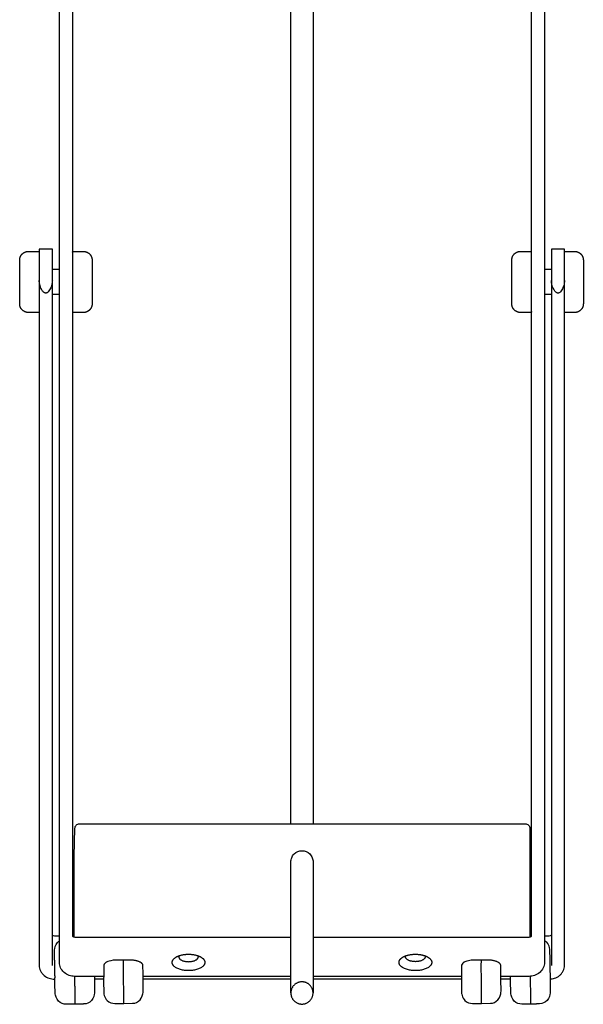
# Model space of a CAD drawing. Units: millimetres. Extents: x -576 to 1625, y 549 to 1609.
# Drawn here: x 303 to 433, y 849 to 1074 of the extents above; entities that cross this region are included whole.
import ezdxf

# ---------------------------------------------------------------- set-up
doc = ezdxf.new("R2010")
doc.units = ezdxf.units.MM
doc.layers.add('Make2D', color=18, linetype='Continuous', true_color=0x000000)

msp = doc.modelspace()

# ---------------------------------------------------------------- linework, layer by layer
at = {"layer": 'Make2D'}
for p, q in [((322.61, 857.6), (322.61, 855.22)), ((328.77, 858.95), (324.81, 858.91)), ((404.63, 857.6), (404.63, 855.22)), ((410.79, 858.95), (406.83, 858.91)), ((325.15, 849.01), (327.19, 849)), ((327.19, 849), (329.24, 849.07)), ((407.17, 849.01), (409.21, 849)), ((409.21, 849), (411.26, 849.07))]:
    msp.add_line(p, q, dxfattribs=at)
for points in [[(312.46, 858.46), (312.46, 864.46), (312.46, 1261.78)], [(423.66, 1261.78), (423.66, 864.46), (423.66, 858.46)], [(425.24, 1014.68), (425.24, 857.74)], [(428.24, 857.74), (428.24, 865.59), (428.24, 1014.68)], [(315.85, 882.7), (316.03, 889.16)], [(315.96, 864.23), (365.53, 864.23)], [(322.61, 855.23), (315.96, 855.23)], [(404.63, 855.23), (370.61, 855.23)], [(420.16, 855.23), (413.66, 855.23)], [(415.91, 852.19), (415.91, 852.53)]]:
    msp.add_lwpolyline(points, dxfattribs=at)
for points, degree in [([(315.46, 1261.78), (315.46, 1063.12), (315.46, 864.46)], 2), ([(420.66, 864.46), (420.66, 1063.12), (420.66, 1261.78)], 2), ([(310.84, 1021.83), (309.34, 1021.83), (307.84, 1021.83)], 2), ([(428.24, 1021.83), (426.74, 1021.83), (425.24, 1021.83)], 2), ([(305.36, 1021.31), (306.51, 1021.31), (307.66, 1021.31)], 2), ([(315.66, 1021.31), (316.81, 1021.31), (317.96, 1021.31)], 2), ([(418.16, 1021.31), (419.31, 1021.31), (420.46, 1021.31)], 2), ([(428.26, 1021.31), (429.41, 1021.31), (430.56, 1021.31)], 2), ([(310.87, 1017.21), (311.66, 1017.21), (312.46, 1017.21)], 2), ([(423.67, 1017.21), (424.48, 1017.21), (425.28, 1017.21)], 2), ([(307.84, 1014.68), (307.84, 936.21), (307.84, 857.74)], 2), ([(310.84, 857.74), (310.84, 936.21), (310.84, 1014.68)], 2), ([(312.48, 1011.41), (311.67, 1011.41), (310.86, 1011.41)], 2), ([(425.26, 1011.41), (424.46, 1011.41), (423.66, 1011.41)], 2), ([(307.66, 1007.31), (306.51, 1007.31), (305.36, 1007.31)], 2), ([(317.96, 1007.31), (316.81, 1007.31), (315.66, 1007.31)], 2), ([(420.46, 1007.31), (419.31, 1007.31), (418.16, 1007.31)], 2), ([(430.56, 1007.31), (429.41, 1007.31), (428.26, 1007.31)], 2), ([(317.03, 890.17), (368.15, 890.17), (419.27, 890.17)], 2), ([(420.2, 889.53), (420.35, 889.16), (420.27, 889.36), (420.27, 889.03)], 3), ([(420.27, 889.03), (420.28, 877.15), (420.28, 865.26)], 2), ([(315.84, 882.36), (315.84, 882.47), (315.85, 882.63), (315.85, 882.7)], 3), ([(315.85, 864.23), (315.85, 873.3), (315.84, 882.36)], 2), ([(311.34, 864.55), (311.89, 864.55), (312.45, 864.55)], 2), ([(370.62, 864.23), (395.39, 864.23), (420.16, 864.23)], 2), ([(420.28, 864.87), (420.27, 864.55), (420.26, 864.23)], 2), ([(420.28, 865.26), (420.28, 865.14), (420.28, 864.98), (420.28, 864.87)], 3), ([(423.66, 864.55), (424.2, 864.55), (424.74, 864.55)], 2), ([(425.24, 864.73), (425.25, 864.73), (425.25, 864.73), (425.25, 864.73)], 3), ([(425.25, 864.73), (425.26, 864.73), (425.25, 864.72), (425.25, 864.71)], 3), ([(311.34, 860.15), (311.34, 860.16), (311.34, 860.17), (311.34, 860.17)], 3), ([(311.41, 857.42), (311.38, 858.78), (311.34, 860.15)], 2), ([(320.48, 855.23), (320.49, 854.63), (320.5, 854.06), (320.5, 853.55)], 3), ([(365.52, 855.23), (348.58, 855.23), (331.65, 855.23)], 2), ([(415.91, 852.53), (415.89, 853.19), (415.87, 854.14), (415.85, 855.23)], 3), ([(311.34, 854.61), (311.38, 854.61), (311.42, 854.61)], 2), ([(311.46, 852.17), (311.44, 852.84), (311.42, 853.78), (311.4, 854.87)], 3), ([(322.59, 854.61), (321.53, 854.61), (320.47, 854.61)], 2), ([(365.51, 854.61), (348.57, 854.61), (331.64, 854.61)], 2), ([(404.61, 854.61), (387.6, 854.61), (370.59, 854.61)], 2), ([(415.87, 854.61), (414.75, 854.61), (413.63, 854.61)], 2), ([(316.04, 848.84), (315.02, 848.84), (313.99, 848.85)], 2), ([(318.08, 848.91), (317.06, 848.87), (316.04, 848.84)], 2), ([(420.49, 848.86), (419.47, 848.86), (418.44, 848.86)], 2), ([(422.53, 848.93), (421.51, 848.89), (420.49, 848.86)], 2)]:
    msp.add_open_spline(points, degree=degree, dxfattribs=at)
for points, knots in [([(365.51, 906.51), (365.51, 906.89), (365.51, 907.27), (365.51, 907.65), (365.51, 908.82), (365.51, 910.01), (365.51, 911.2), (365.51, 917.15), (365.51, 923.32), (365.51, 929.48), (365.51, 1027.64), (365.51, 1122.11), (365.51, 1215.78), (365.51, 1220.88), (365.51, 1225.98), (365.51, 1231), (365.51, 1232.07), (365.51, 1233.13), (365.51, 1234.18), (365.51, 1234.21), (365.51, 1234.25), (365.51, 1234.29)], [42.421602, 42.421602, 42.421602, 42.421602, 43.646655, 43.646655, 43.646655, 47.45183, 47.45183, 47.45183, 67.020814, 67.020814, 67.020814, 373.602428, 373.602428, 373.602428, 389.909973, 389.909973, 389.909973, 393.307323, 393.307323, 393.307323, 393.421724, 393.421724, 393.421724, 393.421724]), ([(370.61, 1234.28), (370.61, 1234.25), (370.61, 1234.21), (370.61, 1234.18), (370.61, 1233.13), (370.61, 1232.07), (370.61, 1231), (370.61, 1225.98), (370.61, 1220.88), (370.61, 1215.78), (370.61, 1122.11), (370.61, 1027.64), (370.61, 929.48), (370.61, 923.32), (370.61, 917.15), (370.61, 911.2), (370.61, 910.01), (370.61, 908.82), (370.61, 907.65), (370.61, 907.27), (370.61, 906.89), (370.61, 890.17)], [447.293991, 447.293991, 447.293991, 447.293991, 447.408392, 447.408392, 447.408392, 450.805742, 450.805742, 450.805742, 467.113287, 467.113287, 467.113287, 773.694901, 773.694901, 773.694901, 793.263886, 793.263886, 793.263886, 797.06906, 797.06906, 797.06906, 798.294113, 798.294113, 798.294113, 798.294113]), ([(310.84, 1014.68), (310.84, 1014.58), (310.83, 1014.47), (310.82, 1014.37), (310.79, 1013.97), (310.7, 1013.57), (310.56, 1013.2), (310.44, 1012.87), (310.28, 1012.54), (310.07, 1012.26), (309.98, 1012.13), (309.87, 1012.01), (309.75, 1011.92), (309.68, 1011.87), (309.6, 1011.83), (309.52, 1011.8), (309.47, 1011.78), (309.41, 1011.77), (309.34, 1011.77), (309.28, 1011.77), (309.22, 1011.78), (309.16, 1011.8), (309.09, 1011.82), (309.03, 1011.85), (308.97, 1011.89), (308.79, 1012.02), (308.65, 1012.19), (308.53, 1012.37), (308.3, 1012.71), (308.13, 1013.11), (308.02, 1013.5), (307.91, 1013.88), (307.84, 1014.29), (307.84, 1014.68)], [-7.051001, -7.051001, -7.051001, -7.051001, -6.74064, -6.74064, -6.74064, -5.529091, -5.529091, -5.529091, -4.451381, -4.451381, -4.451381, -3.974946, -3.974946, -3.974946, -3.718916, -3.718916, -3.718916, -3.533528, -3.533528, -3.533528, -3.348369, -3.348369, -3.348369, -3.125222, -3.125222, -3.125222, -2.460814, -2.460814, -2.460814, -1.200947, -1.200947, -1.200947, 0, 0, 0, 0]), ([(428.24, 1014.68), (428.24, 1014.58), (428.23, 1014.47), (428.22, 1014.37), (428.19, 1013.97), (428.1, 1013.57), (427.96, 1013.2), (427.84, 1012.87), (427.68, 1012.54), (427.47, 1012.26), (427.38, 1012.13), (427.27, 1012.01), (427.15, 1011.92), (427.08, 1011.87), (427, 1011.83), (426.92, 1011.8), (426.87, 1011.78), (426.81, 1011.77), (426.74, 1011.77), (426.68, 1011.77), (426.62, 1011.78), (426.56, 1011.8), (426.49, 1011.82), (426.43, 1011.85), (426.37, 1011.89), (426.19, 1012.02), (426.05, 1012.19), (425.93, 1012.37), (425.7, 1012.71), (425.53, 1013.11), (425.42, 1013.5), (425.31, 1013.88), (425.24, 1014.29), (425.24, 1014.68)], [-7.051001, -7.051001, -7.051001, -7.051001, -6.74064, -6.74064, -6.74064, -5.529091, -5.529091, -5.529091, -4.451381, -4.451381, -4.451381, -3.974946, -3.974946, -3.974946, -3.718916, -3.718916, -3.718916, -3.533528, -3.533528, -3.533528, -3.348369, -3.348369, -3.348369, -3.125222, -3.125222, -3.125222, -2.460814, -2.460814, -2.460814, -1.200947, -1.200947, -1.200947, 0, 0, 0, 0]), ([(365.51, 890.18), (365.51, 893.04), (365.51, 895.93), (365.51, 898.86), (365.51, 901.01), (365.51, 903.18), (365.51, 905.32), (365.51, 905.65), (365.51, 905.98), (365.51, 906.3), (365.51, 906.37), (365.51, 906.44), (365.51, 906.51)], [25.946421, 25.946421, 25.946421, 25.946421, 34.60033, 34.60033, 34.60033, 41.17708, 41.17708, 41.17708, 42.204244, 42.204244, 42.204244, 42.421602, 42.421602, 42.421602, 42.421602]), ([(316.03, 889.16), (316.03, 889.27), (316.04, 889.39), (316.1, 889.54), (316.15, 889.67), (316.23, 889.78), (316.33, 889.88), (316.42, 889.97), (316.54, 890.05), (316.66, 890.1), (316.78, 890.14), (316.91, 890.17), (317.03, 890.17)], [39.787362, 39.787362, 39.787362, 39.787362, 40.241799, 40.241799, 40.241799, 40.651216, 40.651216, 40.651216, 41.060503, 41.060503, 41.060503, 41.438157, 41.438157, 41.438157, 41.438157]), ([(419.27, 890.17), (419.4, 890.17), (419.52, 890.14), (419.64, 890.1), (419.77, 890.04), (419.88, 889.97), (419.98, 889.87), (420.07, 889.77), (420.15, 889.66), (420.2, 889.53)], [143.675216, 143.675216, 143.675216, 143.675216, 144.055918, 144.055918, 144.055918, 144.469201, 144.469201, 144.469201, 144.882697, 144.882697, 144.882697, 144.882697]), ([(365.51, 881.48), (365.55, 881.72), (365.64, 882.18), (365.81, 882.74), (366.01, 883.03), (366.25, 883.28), (366.73, 883.75), (367.38, 884.02), (368.06, 884.02), (368.73, 884.02), (369.38, 883.75), (369.86, 883.28), (370.1, 883.03), (370.3, 882.74), (370.49, 882.26), (370.53, 882.11), (370.58, 881.87), (370.61, 881.49), (370.61, 881.48)], [42.929971, 42.929971, 42.929971, 42.929971, 43.740012, 43.740012, 44.923196, 44.923196, 44.923196, 46.975665, 46.975665, 46.975665, 49.028133, 49.028133, 49.028133, 50.204434, 50.204434, 50.760449, 50.760449, 51.03243, 51.03243, 51.03243, 51.03243]), ([(365.51, 851.44), (365.51, 851.53), (365.51, 852.06), (365.51, 853.03), (365.51, 854.22), (365.51, 856.06), (365.51, 858.58), (365.51, 859.85), (365.51, 861.29), (365.51, 862.82), (365.51, 864.28), (365.51, 865.82), (365.51, 867.36), (365.51, 871.13), (365.51, 874.93), (365.51, 877.56), (365.51, 879.21), (365.51, 880.4), (365.51, 881.01), (365.51, 881.32), (365.51, 881.48), (365.51, 881.48)], [0.618262, 0.618262, 0.618262, 0.618262, 6.173747, 6.173747, 6.173747, 13.924248, 13.924248, 13.924248, 18.724815, 18.724815, 18.724815, 23.667724, 23.667724, 23.667724, 35.044588, 35.044588, 35.044588, 40.418736, 40.418736, 40.418736, 42.929971, 42.929971, 42.929971, 42.929971]), ([(370.61, 881.48), (370.61, 881.48), (370.61, 881.32), (370.61, 881.01), (370.61, 880.4), (370.61, 879.21), (370.61, 877.56), (370.61, 874.93), (370.61, 871.13), (370.61, 867.36), (370.61, 865.82), (370.61, 864.28), (370.61, 862.82), (370.61, 861.29), (370.61, 859.85), (370.61, 858.58), (370.61, 856.06), (370.61, 854.22), (370.61, 853.03), (370.61, 852.06), (370.61, 851.53), (370.61, 851.44)], [51.03243, 51.03243, 51.03243, 51.03243, 53.543666, 53.543666, 53.543666, 58.917814, 58.917814, 58.917814, 70.294677, 70.294677, 70.294677, 75.237587, 75.237587, 75.237587, 80.038153, 80.038153, 80.038153, 87.788654, 87.788654, 87.788654, 93.344139, 93.344139, 93.344139, 93.344139]), ([(310.85, 864.71), (310.85, 864.7), (310.86, 864.7), (310.87, 864.69), (310.94, 864.63), (311.11, 864.55), (311.34, 864.55)], [0.7487761, 0.7487761, 0.7487761, 0.7487761, 0.8518551, 0.8518551, 0.8518551, 1.5339468, 1.5339468, 1.5339468, 1.5339468]), ([(315.46, 864.46), (315.46, 864.46), (315.44, 864.44), (315.52, 864.37), (315.59, 864.31), (315.75, 864.23), (315.96, 864.23)], [953.191793, 953.191793, 953.191793, 953.191793, 953.929739, 953.929739, 953.929739, 954.54431, 954.54431, 954.54431, 954.54431]), ([(420.16, 864.23), (420.36, 864.23), (420.52, 864.31), (420.59, 864.37), (420.68, 864.44), (420.66, 864.46), (420.66, 864.46)], [114.62061, 114.62061, 114.62061, 114.62061, 115.235181, 115.235181, 115.235181, 115.973128, 115.973128, 115.973128, 115.973128]), ([(424.74, 864.55), (424.97, 864.55), (425.14, 864.63), (425.2, 864.69), (425.21, 864.69), (425.21, 864.69), (425.22, 864.7)], [124.7406096, 124.7406096, 124.7406096, 124.7406096, 125.4227013, 125.4227013, 125.4227013, 125.4371738, 125.4371738, 125.4371738, 125.4371738]), ([(311.34, 860.17), (311.33, 860.69), (311.33, 861), (311.34, 861.28), (311.35, 861.59), (311.5, 862.44), (312.05, 863.01), (312.18, 863.14), (312.32, 863.26), (312.46, 863.35)], [9.201935, 9.201935, 9.201935, 9.201935, 11.80615, 11.80615, 11.80615, 14.470284, 14.470284, 14.470284, 15.012119, 15.012119, 15.012119, 15.012119]), ([(423.66, 863.45), (423.79, 863.36), (423.92, 863.26), (424.04, 863.15), (424.59, 862.62), (424.78, 861.75), (424.82, 861.19), (424.82, 861.04), (424.84, 860.52)], [1.517194, 1.517194, 1.517194, 1.517194, 2.015455, 2.015455, 2.015455, 4.601345, 4.601345, 6.883605, 6.883605, 6.883605, 6.883605]), ([(424.84, 860.52), (424.86, 859.75), (424.88, 858.6), (424.9, 857.29), (424.92, 855.99), (424.94, 854.65), (424.95, 853.56)], [6.883605, 6.883605, 6.883605, 6.883605, 10.903339, 10.903339, 10.903339, 14.921015, 14.921015, 14.921015, 14.921015]), ([(307.84, 857.74), (307.84, 857.31), (307.94, 856.88), (308.13, 856.49), (308.24, 856.27), (308.37, 856.07), (308.52, 855.88), (308.66, 855.71), (308.81, 855.56), (308.98, 855.43), (309.32, 855.15), (309.71, 854.94), (310.14, 854.8), (310.53, 854.68), (310.93, 854.61), (311.34, 854.61)], [411.009618, 411.009618, 411.009618, 411.009618, 412.387823, 412.387823, 412.387823, 413.152723, 413.152723, 413.152723, 413.813689, 413.813689, 413.813689, 415.179051, 415.179051, 415.179051, 416.405297, 416.405297, 416.405297, 416.405297]), ([(315.96, 855.23), (315.54, 855.23), (315.12, 855.3), (314.73, 855.43), (314.3, 855.58), (313.9, 855.81), (313.56, 856.1), (313.53, 856.12), (313.51, 856.15), (313.48, 856.17), (313.17, 856.46), (312.91, 856.81), (312.73, 857.2), (312.55, 857.6), (312.46, 858.02), (312.46, 858.46)], [9.97967, 9.97967, 9.97967, 9.97967, 11.23358, 11.23358, 11.23358, 12.621, 12.621, 12.621, 12.723425, 12.723425, 12.723425, 14.055609, 14.055609, 14.055609, 15.417374, 15.417374, 15.417374, 15.417374]), ([(324.81, 858.91), (323.91, 858.79), (323.64, 858.69), (323.41, 858.57), (323.33, 858.53), (323.25, 858.49), (323.18, 858.45), (323, 858.33), (322.85, 858.19), (322.75, 858.05), (322.66, 857.9), (322.61, 857.75), (322.61, 857.6)], [19.142728, 19.142728, 19.142728, 19.142728, 20.10422, 20.10422, 20.10422, 20.431366, 20.431366, 20.431366, 21.328629, 21.328629, 21.328629, 22.224348, 22.224348, 22.224348, 22.224348]), ([(331.61, 857.72), (331.61, 857.8), (331.6, 857.87), (331.58, 857.93), (331.57, 857.95), (331.57, 857.97), (331.56, 857.99)], [12.6915523, 12.6915523, 12.6915523, 12.6915523, 13.072389, 13.072389, 13.072389, 13.1949426, 13.1949426, 13.1949426, 13.1949426]), ([(331.67, 852.23), (331.67, 852.91), (331.66, 853.99), (331.64, 855.28), (331.63, 856.09), (331.62, 856.93), (331.61, 857.72)], [6.139412, 6.139412, 6.139412, 6.139412, 10.159925, 10.159925, 10.159925, 12.691552, 12.691552, 12.691552, 12.691552]), ([(406.83, 858.91), (405.93, 858.79), (405.65, 858.69), (405.42, 858.57), (405.35, 858.53), (405.27, 858.49), (405.2, 858.45), (405.02, 858.33), (404.87, 858.19), (404.77, 858.05), (404.67, 857.9), (404.63, 857.75), (404.63, 857.6)], [19.142728, 19.142728, 19.142728, 19.142728, 20.10422, 20.10422, 20.10422, 20.431366, 20.431366, 20.431366, 21.328629, 21.328629, 21.328629, 22.224348, 22.224348, 22.224348, 22.224348]), ([(413.62, 857.72), (413.62, 857.8), (413.61, 857.87), (413.6, 857.93), (413.59, 857.95), (413.58, 857.97), (413.58, 857.99)], [12.6915523, 12.6915523, 12.6915523, 12.6915523, 13.072389, 13.072389, 13.072389, 13.1949426, 13.1949426, 13.1949426, 13.1949426]), ([(413.69, 852.23), (413.69, 852.91), (413.68, 853.99), (413.66, 855.28), (413.65, 856.09), (413.64, 856.93), (413.62, 857.72)], [6.139412, 6.139412, 6.139412, 6.139412, 10.159925, 10.159925, 10.159925, 12.691552, 12.691552, 12.691552, 12.691552]), ([(423.66, 858.46), (423.66, 858.02), (423.56, 857.6), (423.38, 857.2), (423.2, 856.81), (422.94, 856.46), (422.63, 856.17), (422.6, 856.15), (422.58, 856.12), (422.55, 856.1), (422.21, 855.81), (421.81, 855.58), (421.38, 855.43), (420.99, 855.3), (420.57, 855.23), (420.16, 855.23)], [486.033916, 486.033916, 486.033916, 486.033916, 487.395682, 487.395682, 487.395682, 488.727866, 488.727866, 488.727866, 488.830291, 488.830291, 488.830291, 490.217711, 490.217711, 490.217711, 491.47162, 491.47162, 491.47162, 491.47162]), ([(424.92, 854.62), (425.27, 854.63), (425.61, 854.69), (425.94, 854.8), (426.36, 854.94), (426.76, 855.15), (427.1, 855.43), (427.27, 855.56), (427.42, 855.71), (427.55, 855.88), (427.71, 856.07), (427.84, 856.27), (427.95, 856.49), (428.14, 856.88), (428.24, 857.31), (428.24, 857.74)], [-5.210021, -5.210021, -5.210021, -5.210021, -4.169433, -4.169433, -4.169433, -2.804071, -2.804071, -2.804071, -2.143105, -2.143105, -2.143105, -1.378204, -1.378204, -1.378204, 0, 0, 0, 0]), ([(322.61, 855.22), (322.57, 854.65), (322.58, 854.29), (322.58, 853.94), (322.61, 852.75), (322.63, 851.99), (322.65, 851.56)], [26.987568, 26.987568, 26.987568, 26.987568, 28.207555, 28.207555, 28.207555, 32.228807, 32.228807, 32.228807, 32.228807]), ([(404.63, 855.22), (404.59, 854.65), (404.59, 854.29), (404.6, 853.94), (404.62, 852.75), (404.64, 851.99), (404.66, 851.56)], [26.987568, 26.987568, 26.987568, 26.987568, 28.207555, 28.207555, 28.207555, 32.228807, 32.228807, 32.228807, 32.228807]), ([(320.5, 853.55), (320.51, 852.34), (320.52, 851.84), (320.5, 851.4), (320.49, 851.09), (320.35, 850.24), (319.79, 849.67), (319.34, 849.2), (318.73, 848.93), (318.08, 848.91)], [14.921015, 14.921015, 14.921015, 14.921015, 18.944348, 18.944348, 18.944348, 21.608482, 21.608482, 21.608482, 23.579628, 23.579628, 23.579628, 23.579628]), ([(424.95, 853.56), (424.96, 852.36), (424.97, 851.86), (424.95, 851.41), (424.94, 851.11), (424.8, 850.25), (424.24, 849.68), (423.79, 849.22), (423.18, 848.95), (422.53, 848.93)], [14.921015, 14.921015, 14.921015, 14.921015, 18.944348, 18.944348, 18.944348, 21.608482, 21.608482, 21.608482, 23.579628, 23.579628, 23.579628, 23.579628]), ([(313.99, 848.85), (313.35, 848.85), (312.72, 849.1), (312.26, 849.55), (311.71, 850.08), (311.52, 850.95), (311.48, 851.51), (311.48, 851.66), (311.46, 852.17)], [2.248946, 2.248946, 2.248946, 2.248946, 4.220092, 4.220092, 4.220092, 6.805982, 6.805982, 9.088242, 9.088242, 9.088242, 9.088242]), ([(322.65, 851.56), (322.65, 851.43), (322.61, 851.34), (322.85, 850.45), (323.1, 850.02), (323.42, 849.71), (323.88, 849.26), (324.5, 849.01), (325.15, 849.01)], [32.228807, 32.228807, 32.228807, 32.228807, 33.785054, 33.785054, 35.125123, 35.125123, 35.125123, 37.096268, 37.096268, 37.096268, 37.096268]), ([(329.24, 849.07), (329.88, 849.09), (330.5, 849.36), (330.95, 849.83), (331.38, 850.28), (331.65, 851.24), (331.67, 851.78), (331.67, 851.82), (331.67, 852.23)], [-0.205004, -0.205004, -0.205004, -0.205004, 1.766142, 1.766142, 1.766142, 3.982, 3.982, 6.139412, 6.139412, 6.139412, 6.139412]), ([(404.66, 851.56), (404.67, 851.43), (404.63, 851.34), (404.87, 850.45), (405.12, 850.02), (405.43, 849.71), (405.9, 849.26), (406.52, 849.01), (407.17, 849.01)], [32.228807, 32.228807, 32.228807, 32.228807, 33.785054, 33.785054, 35.125123, 35.125123, 35.125123, 37.096268, 37.096268, 37.096268, 37.096268]), ([(411.26, 849.07), (411.9, 849.09), (412.52, 849.36), (412.97, 849.83), (413.4, 850.28), (413.67, 851.24), (413.69, 851.78), (413.69, 851.82), (413.69, 852.23)], [-0.205004, -0.205004, -0.205004, -0.205004, 1.766142, 1.766142, 1.766142, 3.982, 3.982, 6.139412, 6.139412, 6.139412, 6.139412]), ([(418.44, 848.86), (417.8, 848.87), (417.17, 849.12), (416.71, 849.57), (416.16, 850.1), (415.97, 850.97), (415.93, 851.53), (415.93, 851.68), (415.91, 852.19)], [2.248946, 2.248946, 2.248946, 2.248946, 4.220092, 4.220092, 4.220092, 6.805982, 6.805982, 9.088242, 9.088242, 9.088242, 9.088242])]:
    msp.add_open_spline(points, degree=3, knots=knots, dxfattribs=at)
for points, weights in [([(307.84, 1021.83), (307.84, 1021.83), (307.84, 1014.68)], [1, 0.743784598003, 1]), ([(310.84, 1014.68), (310.84, 1021.83), (310.84, 1021.83)], [1, 0.743784598003, 1]), ([(425.24, 1021.83), (425.24, 1021.83), (425.24, 1014.68)], [1, 0.743784598003, 1]), ([(428.24, 1014.68), (428.24, 1021.83), (428.24, 1021.83)], [1, 0.743784598003, 1]), ([(425.22, 864.7), (425.24, 864.72), (425.24, 864.73)], [0.986253729128, 0.98132185989, 0.976573285845]), ([(338.31, 858.43), (338.31, 859.02), (338.99, 859.51)], [1, 0.953020613871, 1]), ([(339.85, 859.94), (339.81, 859.85), (339.81, 859.73)], [0.978385083581, 0.983146414828, 1]), ([(344.31, 859.73), (344.3, 859.85), (344.27, 859.94)], [1, 0.987493604965, 0.981645871512]), ([(345.12, 859.51), (345.81, 859.02), (345.81, 858.43)], [1, 0.953020613871, 1]), ([(390.31, 858.43), (390.31, 859.02), (390.99, 859.51)], [1, 0.953020613871, 1]), ([(391.81, 859.73), (391.81, 859.84), (391.85, 859.94)], [1, 0.985158669559, 0.979694434368]), ([(396.26, 859.94), (396.31, 859.84), (396.31, 859.73)], [0.979694434368, 0.985158669559, 1]), ([(397.12, 859.51), (397.81, 859.02), (397.81, 858.43)], [1, 0.953020613871, 1]), ([(327.15, 856.5), (327.14, 857.25), (327.17, 858.94)], [1, 0.980542914834, 0.971030742242]), ([(331.56, 857.99), (330.94, 858.94), (328.77, 858.95)], [0.884985767421, 0.785706761996, 1]), ([(409.17, 856.5), (409.15, 857.25), (409.19, 858.94)], [1, 0.980542914834, 0.971030742242]), ([(413.58, 857.99), (412.95, 858.94), (410.79, 858.95)], [0.884985767421, 0.785706761996, 1])]:
    msp.add_rational_spline(points, weights, degree=2, dxfattribs=at)
for points, weights, knots in [([(303.36, 1019.31), (303.36, 1020.14), (303.94, 1020.73), (304.53, 1021.31), (305.36, 1021.31)], [1, 0.853553390593, 0.853553390593, 0.853553390593, 1], [21.321672, 21.321672, 21.321672, 22.978526, 22.978526, 24.63538, 24.63538, 24.63538]), ([(307.66, 1021.31), (307.74, 1021.31), (307.8, 1021.25), (307.86, 1021.2), (307.86, 1021.11)], [1, 0.853553390593, 0.853553390593, 0.853553390593, 1], [26.9353803, 26.9353803, 26.9353803, 27.1010657, 27.1010657, 27.2667511, 27.2667511, 27.2667511]), ([(315.46, 1021.11), (315.46, 1021.2), (315.51, 1021.25), (315.57, 1021.31), (315.66, 1021.31)], [1, 0.853553390593, 0.853553390593, 0.853553390593, 1], [-0.3313708, -0.3313708, -0.3313708, -0.1656854, -0.1656854, 0, 0, 0]), ([(317.96, 1021.31), (318.78, 1021.31), (319.37, 1020.73), (319.96, 1020.14), (319.96, 1019.31)], [1, 0.853553390593, 0.853553390593, 0.853553390593, 1], [2.3, 2.3, 2.3, 3.956854, 3.956854, 5.613708, 5.613708, 5.613708]), ([(416.16, 1019.31), (416.16, 1020.14), (416.74, 1020.73), (417.33, 1021.31), (418.16, 1021.31)], [1, 0.853553390593, 0.853553390593, 0.853553390593, 1], [21.321672, 21.321672, 21.321672, 22.978526, 22.978526, 24.63538, 24.63538, 24.63538]), ([(420.46, 1021.31), (420.54, 1021.31), (420.6, 1021.25), (420.62, 1021.23), (420.63, 1021.2)], [1, 0.853553390593, 0.853553390593, 0.853553390593, 0.874965315935], [26.9353803, 26.9353803, 26.9353803, 27.1010657, 27.1010657, 27.1644195, 27.1644195, 27.1644195]), ([(430.56, 1021.31), (431.38, 1021.31), (431.97, 1020.73), (432.56, 1020.14), (432.56, 1019.31)], [1, 0.853553390593, 0.853553390593, 0.853553390593, 1], [2.53061, 2.53061, 2.53061, 4.187464, 4.187464, 5.844318, 5.844318, 5.844318]), ([(303.36, 1009.31), (303.36, 1009.31), (303.36, 1014.31), (303.36, 1019.31), (303.36, 1019.31)], [1, 0.707106781187, 1, 0.707106781187, 1], [5.613708, 5.613708, 5.613708, 13.46769, 13.46769, 21.321672, 21.321672, 21.321672]), ([(319.96, 1019.31), (319.96, 1019.31), (319.96, 1014.31), (319.96, 1009.31), (319.96, 1009.31)], [1, 0.707106781187, 1, 0.707106781187, 1], [5.613708, 5.613708, 5.613708, 13.46769, 13.46769, 21.321672, 21.321672, 21.321672]), ([(416.16, 1009.31), (416.16, 1009.31), (416.16, 1014.31), (416.16, 1019.31), (416.16, 1019.31)], [1, 0.707106781187, 1, 0.707106781187, 1], [5.613708, 5.613708, 5.613708, 13.46769, 13.46769, 21.321672, 21.321672, 21.321672]), ([(432.56, 1019.31), (432.56, 1019.31), (432.56, 1014.31), (432.56, 1009.31), (432.56, 1009.31)], [1, 0.707106781187, 1, 0.707106781187, 1], [5.844318, 5.844318, 5.844318, 13.6983, 13.6983, 21.552281, 21.552281, 21.552281]), ([(305.36, 1007.31), (304.53, 1007.31), (303.94, 1007.9), (303.36, 1008.48), (303.36, 1009.31)], [1, 0.853553390593, 0.853553390593, 0.853553390593, 1], [2.3, 2.3, 2.3, 3.956854, 3.956854, 5.613708, 5.613708, 5.613708]), ([(319.96, 1009.31), (319.96, 1008.48), (319.37, 1007.9), (318.78, 1007.31), (317.96, 1007.31)], [1, 0.853553390593, 0.853553390593, 0.853553390593, 1], [21.321672, 21.321672, 21.321672, 22.978526, 22.978526, 24.63538, 24.63538, 24.63538]), ([(418.16, 1007.31), (417.33, 1007.31), (416.74, 1007.9), (416.16, 1008.48), (416.16, 1009.31)], [1, 0.853553390593, 0.853553390593, 0.853553390593, 1], [2.3, 2.3, 2.3, 3.956854, 3.956854, 5.613708, 5.613708, 5.613708]), ([(432.56, 1009.31), (432.56, 1008.48), (431.97, 1007.9), (431.38, 1007.31), (430.56, 1007.31)], [1, 0.853553390593, 0.853553390593, 0.853553390593, 1], [21.552281, 21.552281, 21.552281, 23.209136, 23.209136, 24.86599, 24.86599, 24.86599]), ([(307.86, 1007.51), (307.86, 1007.43), (307.8, 1007.37), (307.74, 1007.31), (307.66, 1007.31)], [1, 0.853553390593, 0.853553390593, 0.853553390593, 1], [-0.3313708, -0.3313708, -0.3313708, -0.1656854, -0.1656854, 0, 0, 0]), ([(315.66, 1007.31), (315.57, 1007.31), (315.51, 1007.37), (315.49, 1007.39), (315.48, 1007.42)], [1, 0.853553390593, 0.853553390593, 0.853553390593, 0.874965315935], [26.9353803, 26.9353803, 26.9353803, 27.1010657, 27.1010657, 27.1644195, 27.1644195, 27.1644195]), ([(420.66, 1007.51), (420.66, 1007.43), (420.6, 1007.37), (420.54, 1007.31), (420.46, 1007.31)], [1, 0.853553390593, 0.853553390593, 0.853553390593, 1], [-0.3313708, -0.3313708, -0.3313708, -0.1656854, -0.1656854, 0, 0, 0]), ([(338.99, 859.51), (340.11, 860.3), (342.06, 860.3), (344, 860.3), (345.12, 859.51)], [1, 0.888073833977, 1, 0.888073833977, 1], [-9.472924, -9.472924, -9.472924, -5.890486, -5.890486, -2.308049, -2.308049, -2.308049]), ([(339.81, 859.73), (339.81, 858.6), (342.06, 858.6), (344.31, 858.6), (344.31, 859.73)], [1, 0.707106781187, 1, 0.707106781187, 1], [-7.068583, -7.068583, -7.068583, -3.534292, -3.534292, 0, 0, 0]), ([(390.99, 859.51), (392.11, 860.3), (394.06, 860.3), (396, 860.3), (397.12, 859.51)], [1, 0.888073833977, 1, 0.888073833977, 1], [-21.253896, -21.253896, -21.253896, -17.671459, -17.671459, -14.089021, -14.089021, -14.089021]), ([(396.31, 859.73), (396.31, 858.6), (394.06, 858.6), (391.81, 858.6), (391.81, 859.73)], [1, 0.707106781187, 1, 0.707106781187, 1], [0, 0, 0, 3.534292, 3.534292, 7.068583, 7.068583, 7.068583]), ([(311.44, 855.1), (311.46, 854.36), (311.45, 855.47), (311.44, 856.62), (311.41, 857.42)], [0.984982707394, 0.714818471333, 1, 0.707106781187, 1], [0.057902, 0.057902, 0.057902, 2.199151, 2.199151, 4.398301, 4.398301, 4.398301]), ([(345.81, 858.43), (345.81, 856.55), (342.06, 856.55), (338.31, 856.55), (338.31, 858.43)], [1, 0.707106781187, 1, 0.707106781187, 1], [0, 0, 0, 5.890486, 5.890486, 11.780972, 11.780972, 11.780972]), ([(397.81, 858.43), (397.81, 856.55), (394.06, 856.55), (390.31, 856.55), (390.31, 858.43)], [1, 0.707106781187, 1, 0.707106781187, 1], [-11.780972, -11.780972, -11.780972, -5.890486, -5.890486, 0, 0, 0]), ([(316.04, 848.84), (316.09, 848.84), (316.02, 854.09), (316.01, 854.65), (316.01, 855.23)], [1, 0.806476870097, 1, 0.974999736636, 0.956458785589], [25.62357, 25.62357, 25.62357, 35.112979, 35.112979, 36.338867, 36.338867, 36.338867]), ([(327.19, 849), (327.22, 849), (327.21, 851.2), (327.19, 853.4), (327.15, 856.5)], [1, 0.923864959025, 1, 0.923864959025, 1], [39.140211, 39.140211, 39.140211, 45.031268, 45.031268, 50.922326, 50.922326, 50.922326]), ([(409.21, 849), (409.24, 849), (409.23, 851.2), (409.21, 853.4), (409.17, 856.5)], [1, 0.923864959025, 1, 0.923864959025, 1], [39.140211, 39.140211, 39.140211, 45.031268, 45.031268, 50.922326, 50.922326, 50.922326]), ([(420.49, 848.86), (420.53, 848.86), (420.47, 854.1), (420.46, 854.66), (420.46, 855.24)], [1, 0.806476870097, 1, 0.975132780185, 0.956656306754], [25.62357, 25.62357, 25.62357, 35.112979, 35.112979, 36.332344, 36.332344, 36.332344]), ([(370.61, 851.43), (370.61, 848.88), (368.06, 848.88), (365.51, 848.88), (365.51, 851.43), (365.51, 853.98), (368.06, 853.98), (370.61, 853.98), (370.61, 851.43)], [1, 0.707106781187, 1, 0.707106781187, 1, 0.707106781187, 1, 0.707106781187, 1], [0, 0, 0, 4.005531, 4.005531, 8.011061, 8.011061, 12.016592, 12.016592, 16.022123, 16.022123, 16.022123])]:
    msp.add_rational_spline(points, weights, degree=2, knots=knots, dxfattribs=at)

doc.saveas('drawing.dxf')
